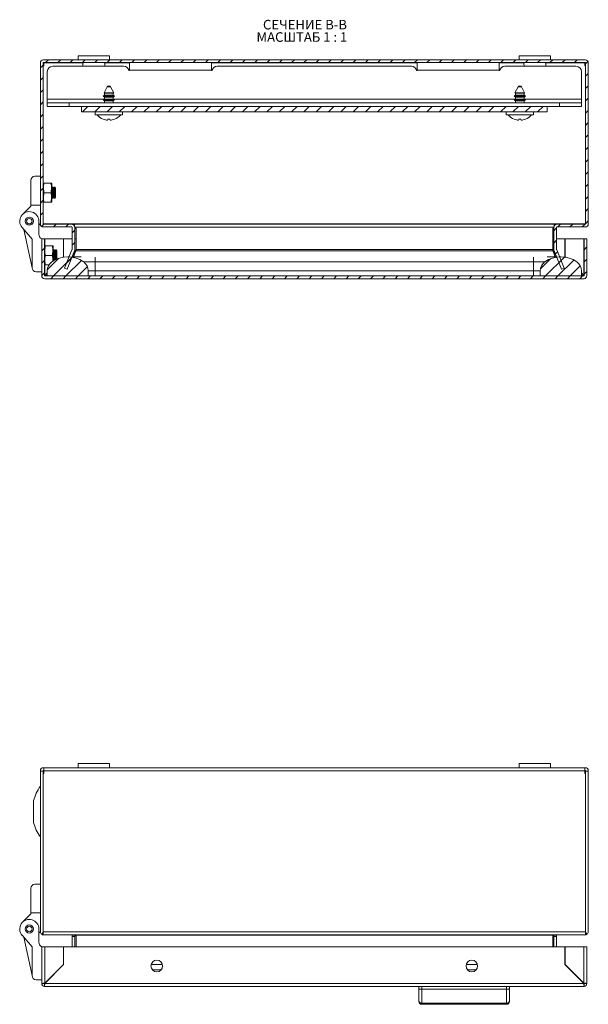
# Model space of a CAD drawing. Units: millimetres. Extents: x 11 to 3645, y -358 to 1549.
# Drawn here: x 897 to 1105, y 629 to 989 of the extents above; entities that cross this region are included whole.
import ezdxf

# ---------------------------------------------------------------- set-up
doc = ezdxf.new("R2010")
doc.units = ezdxf.units.MM
doc.styles.add('SLDTEXTSTYLE1', font='TXT', dxfattribs={"width": 0.75, "bigfont": 'bigfont'})
doc.styles.add('SLDTEXTSTYLE2', font='TXT', dxfattribs={"width": 0.692308, "bigfont": 'bigfont'})
pattern_1 = [(45, (246.9056, 699.955), (-2.245064, 2.245064), [])]

# ---------------------------------------------------------------- blocks, each defined once
blk = doc.blocks.new('SW_NOTE_1')
at = {"color": 0, "linetype": 'Continuous', "lineweight": 0, "char_height": 3.5, "attachment_point": 1}
for s, insert, style in [('СЕЧЕНИЕ B-B ', (0, 4.51), 'SLDTEXTSTYLE1'), ('МАСШТАБ 1 : 1', (-2.37, -0.01), 'SLDTEXTSTYLE2')]:
    blk.add_mtext(s, dxfattribs=dict(at, insert=insert, style=style))

msp = doc.modelspace()

# ---------------------------------------------------------------- hatches: boundary and pattern name
at = {"linetype": 'Continuous', "lineweight": 0}
h = msp.add_hatch(dxfattribs=at)
h.set_pattern_fill('ANSI31', style=0)
h.set_pattern_definition(pattern_1)
edge = h.paths.add_edge_path(flags=0)
edge.add_arc((905.72, 973.33), 0.1, 90, 180, ccw=False)
edge.add_line((905.72, 973.43), (1103.52, 973.43))
edge.add_arc((1103.52, 973.33), 0.1, 0, 90, ccw=False)
edge.add_line((1103.62, 973.33), (1103.62, 914.49))
edge.add_arc((1103.52, 914.49), 0.1, 270, 360, ccw=False)
edge.add_line((1103.52, 914.39), (1093.17, 914.39))
edge.add_arc((1093.17, 913.29), 1.1, 90, 180)
edge.add_line((1092.07, 913.29), (1092.07, 905.06))
edge.add_arc((1093.17, 905.06), 1.1, 180, 202)
edge.add_line((1092.15, 904.65), (1094.84, 897.99))
edge.add_line((1094.84, 897.99), (1095.77, 898.37))
edge.add_line((1095.77, 898.37), (1093.08, 905.03))
edge.add_arc((1093.17, 905.06), 0.1, 180, 202, ccw=False)
edge.add_line((1093.07, 905.06), (1093.07, 913.29))
edge.add_arc((1093.17, 913.29), 0.1, 90, 180, ccw=False)
edge.add_line((1093.17, 913.39), (1103.52, 913.39))
edge.add_arc((1103.52, 914.49), 1.1, 270, 360)
edge.add_line((1104.62, 914.49), (1104.62, 973.33))
edge.add_arc((1103.52, 973.33), 1.1, 360, 450)
edge.add_line((1103.52, 974.43), (905.72, 974.43))
edge.add_arc((905.72, 973.33), 1.1, 90, 180)
edge.add_line((904.62, 973.33), (904.62, 914.49))
edge.add_arc((905.72, 914.49), 1.1, 180, 270)
edge.add_line((905.72, 913.39), (916.06, 913.39))
edge.add_arc((916.06, 913.29), 0.1, 0, 90, ccw=False)
edge.add_line((916.16, 913.29), (916.16, 905.06))
edge.add_arc((916.06, 905.06), 0.1, 338, 360, ccw=False)
edge.add_line((916.15, 905.03), (913.46, 898.37))
edge.add_line((913.46, 898.37), (914.39, 897.99))
edge.add_line((914.39, 897.99), (917.08, 904.65))
edge.add_arc((916.06, 905.06), 1.1, 338, 360)
edge.add_line((917.16, 905.06), (917.16, 913.29))
edge.add_arc((916.06, 913.29), 1.1, 0, 90)
edge.add_line((916.06, 914.39), (905.72, 914.39))
edge.add_arc((905.72, 914.49), 0.1, 180, 270, ccw=False)
edge.add_line((905.62, 914.49), (905.62, 973.33))
h = msp.add_hatch(dxfattribs=at)
h.set_pattern_fill('ANSI31', style=0)
h.set_pattern_definition(pattern_1)
h.paths.add_polyline_path([(919.62, 955.43), (1089.62, 955.43), (1089.62, 957.43), (919.62, 957.43)], flags=0)
h = msp.add_hatch(dxfattribs=at)
h.set_pattern_fill('ANSI31', style=0)
h.set_pattern_definition(pattern_1)
edge = h.paths.add_edge_path(flags=0)
edge.add_line((1103, 895.49), (906.2, 895.49))
edge.add_arc((906.2, 895.59), 0.1, 180, 270, ccw=False)
edge.add_line((906.1, 895.59), (906.1, 908.99))
edge.add_line((906.1, 908.99), (905.1, 908.99))
edge.add_line((905.1, 908.99), (905.1, 895.59))
edge.add_arc((906.2, 895.59), 1.1, 180, 270)
edge.add_line((906.2, 894.49), (1103, 894.49))
edge.add_arc((1103, 895.59), 1.1, 270, 360)
edge.add_line((1104.1, 895.59), (1104.1, 908.99))
edge.add_line((1104.1, 908.99), (1103.1, 908.99))
edge.add_line((1103.1, 908.99), (1103.1, 895.59))
edge.add_arc((1103, 895.59), 0.1, 270, 360, ccw=False)
h = msp.add_hatch(dxfattribs=at)
h.set_pattern_fill('ANSI31', style=0)
h.set_pattern_definition(pattern_1)
edge = h.paths.add_edge_path(flags=0)
edge.add_arc((914.6, 892.49), 10, 54.3147, 125.6853)
edge.add_arc((911.1, 897.36), 4, 125.6853, 180)
edge.add_line((907.1, 897.36), (907.1, 895.49))
edge.add_line((907.1, 895.49), (922.1, 895.49))
edge.add_line((922.1, 895.49), (922.1, 897.36))
edge.add_arc((918.1, 897.36), 4, 0, 54.3147)
h = msp.add_hatch(dxfattribs=at)
h.set_pattern_fill('ANSI31', style=0)
h.set_pattern_definition(pattern_1)
edge = h.paths.add_edge_path(flags=0)
edge.add_arc((1094.6, 892.49), 10, 54.3147, 125.6853)
edge.add_arc((1091.1, 897.36), 4, 125.6853, 180)
edge.add_line((1087.1, 897.36), (1087.1, 895.49))
edge.add_line((1087.1, 895.49), (1102.1, 895.49))
edge.add_line((1102.1, 895.49), (1102.1, 897.36))
edge.add_arc((1098.1, 897.36), 4, 0, 54.3147)

# ---------------------------------------------------------------- linework, layer by layer
at = {"color": 7, "linetype": 'Continuous', "lineweight": 15}
for p, q in [((918.37, 975.93), (918.37, 974.43)), ((929.87, 975.93), (918.37, 975.93)), ((929.87, 974.43), (929.87, 975.93)), ((1079.37, 975.93), (1079.37, 974.43)), ((1090.87, 975.93), (1079.37, 975.93)), ((1090.87, 974.43), (1090.87, 975.93)), ((904.62, 914.49), (904.62, 973.33)), ((905.62, 914.49), (905.62, 973.33)), ((905.62, 972.29), (905.87, 972.29)), ((905.72, 974.43), (1103.52, 974.43)), ((905.72, 973.43), (1103.52, 973.43)), ((905.87, 973.33), (905.87, 973.43)), ((905.87, 972.29), (905.87, 973.33)), ((909.12, 972.08), (935.05, 972.08)), ((937.12, 970.73), (937.12, 973.43)), ((967.12, 970.73), (967.12, 973.43)), ((969.18, 972.08), (1040.05, 972.08)), ((1042.12, 970.73), (1042.12, 973.43)), ((1072.12, 970.73), (1072.12, 973.43)), ((1074.18, 972.08), (1100.12, 972.08)), ((1103.37, 973.43), (1103.37, 973.33)), ((1103.37, 973.33), (1103.37, 972.29)), ((1103.37, 972.29), (1103.62, 972.29)), ((1103.62, 973.33), (1103.62, 914.49)), ((1104.62, 973.33), (1104.62, 914.49)), ((907.12, 960.13), (907.12, 970.08)), ((936.98, 970.6), (937.12, 970.6)), ((937.12, 970.6), (937.12, 970.73)), ((937.12, 970.73), (967.12, 970.73)), ((967.12, 970.73), (967.12, 970.6)), ((967.12, 970.6), (967.25, 970.6)), ((1041.98, 970.6), (1042.12, 970.6)), ((1042.12, 970.6), (1042.12, 970.73)), ((1042.12, 970.73), (1072.12, 970.73)), ((1072.12, 970.73), (1072.12, 970.6)), ((1072.12, 970.6), (1072.25, 970.6)), ((1102.12, 970.08), (1102.12, 960.13)), ((929, 964.56), (927.85, 962.38)), ((931.38, 962.38), (930.24, 964.56)), ((1079, 964.56), (1077.86, 962.38)), ((1081.38, 962.38), (1080.24, 964.56)), ((928.07, 961.49), (927.52, 961.17)), ((927.52, 961.17), (928.07, 960.85)), ((931.72, 961.17), (927.52, 961.17)), ((927.85, 962.38), (928.07, 962.25)), ((931.38, 962.38), (927.85, 962.38)), ((928.07, 962.25), (928.07, 961.49)), ((931.17, 962.25), (928.07, 962.25)), ((931.17, 961.49), (928.07, 961.49)), ((928.07, 960.85), (928.07, 960.09)), ((931.17, 960.85), (928.07, 960.85)), ((931.17, 962.25), (931.38, 962.38)), ((931.17, 961.49), (931.17, 962.25)), ((931.72, 961.17), (931.17, 961.49)), ((931.17, 960.85), (931.72, 961.17)), ((931.17, 960.09), (931.17, 960.85)), ((1078.07, 961.49), (1077.52, 961.17)), ((1077.52, 961.17), (1078.07, 960.85)), ((1081.72, 961.17), (1077.52, 961.17)), ((1077.86, 962.38), (1078.07, 962.25)), ((1081.38, 962.38), (1077.86, 962.38)), ((1078.07, 962.25), (1078.07, 961.49)), ((1081.17, 962.25), (1078.07, 962.25)), ((1081.17, 961.49), (1078.07, 961.49)), ((1078.07, 960.85), (1078.07, 960.09)), ((1081.17, 960.85), (1078.07, 960.85)), ((1081.17, 962.25), (1081.38, 962.38)), ((1081.17, 961.49), (1081.17, 962.25)), ((1081.72, 961.17), (1081.17, 961.49)), ((1081.17, 960.85), (1081.72, 961.17)), ((1081.17, 960.09), (1081.17, 960.85)), ((907.12, 960.13), (907.12, 958.78)), ((907.12, 957.43), (907.12, 958.78)), ((915.12, 958.78), (907.12, 958.78)), ((915.12, 957.43), (907.12, 957.43)), ((915.12, 957.43), (915.12, 958.78)), ((1094.12, 958.78), (915.12, 958.78)), ((919.62, 957.43), (915.12, 957.43)), ((1089.62, 957.43), (919.62, 957.43)), ((919.62, 957.43), (919.62, 955.43)), ((928.07, 960.09), (927.52, 959.77)), ((927.52, 959.77), (928.07, 959.45)), ((931.72, 959.77), (927.52, 959.77)), ((931.17, 960.09), (928.07, 960.09)), ((928.07, 959.45), (928.07, 958.78)), ((931.17, 959.45), (928.07, 959.45)), ((931.72, 959.77), (931.17, 960.09)), ((931.17, 959.45), (931.72, 959.77)), ((931.17, 958.78), (931.17, 959.45)), ((1078.07, 960.09), (1077.52, 959.77)), ((1077.52, 959.77), (1078.07, 959.45)), ((1081.72, 959.77), (1077.52, 959.77)), ((1081.17, 960.09), (1078.07, 960.09)), ((1078.07, 959.45), (1078.07, 958.78)), ((1081.17, 959.45), (1078.07, 959.45)), ((1081.72, 959.77), (1081.17, 960.09)), ((1081.17, 959.45), (1081.72, 959.77)), ((1081.17, 958.78), (1081.17, 959.45)), ((1089.62, 955.43), (1089.62, 957.43)), ((1094.12, 957.43), (1089.62, 957.43)), ((1094.12, 957.43), (1094.12, 958.78)), ((1102.12, 958.78), (1094.12, 958.78)), ((1102.12, 957.43), (1094.12, 957.43)), ((1102.12, 960.13), (1102.12, 958.78)), ((1102.12, 957.43), (1102.12, 958.78)), ((1089.62, 955.43), (919.62, 955.43)), ((924.62, 955.43), (924.62, 954.33)), ((924.62, 954.33), (934.62, 954.33)), ((934.62, 954.33), (934.62, 955.43)), ((1074.62, 955.43), (1074.62, 954.33)), ((1074.62, 954.33), (1084.62, 954.33)), ((1084.62, 954.33), (1084.62, 955.43)), ((928.79, 952.46), (927.59, 952.76)), ((929.21, 952.76), (929.17, 952.46)), ((930.07, 952.46), (930.02, 952.76)), ((931.65, 952.76), (930.45, 952.46)), ((1078.79, 952.46), (1077.59, 952.76)), ((1079.21, 952.76), (1079.17, 952.46)), ((1080.07, 952.46), (1080.02, 952.76)), ((1081.65, 952.76), (1080.45, 952.46)), ((904.62, 931.89), (902.62, 931.89)), ((901.12, 930.39), (901.12, 921.39)), ((905.72, 929.4), (905.62, 929.21)), ((908.4, 929.39), (906.03, 929.39)), ((908.82, 929.21), (908.71, 929.4)), ((908.82, 929.21), (908.82, 922.56)), ((906.03, 925.89), (908.4, 925.89)), ((909.08, 927.89), (908.82, 927.52)), ((909.19, 927.89), (909.08, 927.89)), ((909.08, 925.89), (909.08, 927.89)), ((909.08, 923.89), (909.08, 925.89)), ((909.46, 927.5), (909.19, 927.89)), ((909.19, 923.89), (909.19, 927.89)), ((909.73, 927.89), (909.46, 927.5)), ((909.46, 924.28), (909.46, 927.5)), ((909.84, 927.89), (909.73, 927.89)), ((909.73, 925.89), (909.73, 927.89)), ((909.73, 923.89), (909.73, 925.89)), ((910.12, 927.5), (909.84, 927.89)), ((909.84, 923.89), (909.84, 927.89)), ((910.12, 924.28), (910.12, 927.5)), ((898.09, 917.96), (901.12, 920.99)), ((901.12, 921.39), (904.62, 921.39)), ((901.12, 920.99), (901.12, 921.39)), ((905.62, 922.56), (905.72, 922.38)), ((906.03, 922.39), (905.74, 922.39)), ((908.4, 922.39), (906.03, 922.39)), ((908.4, 922.39), (908.69, 922.39)), ((908.71, 922.38), (908.82, 922.56)), ((908.82, 924.26), (909.08, 923.89)), ((909.08, 923.89), (909.19, 923.89)), ((909.19, 923.89), (909.46, 924.28)), ((909.46, 924.28), (909.73, 923.89)), ((909.73, 923.89), (909.84, 923.89)), ((909.84, 923.89), (910.12, 924.28)), ((904.07, 915.49), (904.07, 910.74)), ((904.07, 914.04), (904.62, 914.59)), ((1103.62, 914.49), (905.62, 914.49)), ((916.06, 914.39), (905.72, 914.39)), ((916.96, 914.39), (916.06, 914.39)), ((1092.28, 914.39), (916.96, 914.39)), ((916.96, 913.92), (916.96, 914.39)), ((1092.28, 914.39), (1092.28, 913.92)), ((1093.17, 914.39), (1092.28, 914.39)), ((1103.52, 914.39), (1093.17, 914.39)), ((901.6, 908.97), (897.93, 913.19)), ((901.6, 898.49), (898.54, 912.49)), ((905.72, 913.39), (905.68, 913.39)), ((905.68, 913.39), (905.68, 913.39)), ((916.06, 913.39), (905.72, 913.39)), ((916.16, 905.06), (916.16, 913.29)), ((917.16, 905.06), (917.16, 913.29)), ((917.62, 912.84), (917.16, 913.26)), ((917.62, 905.11), (917.62, 912.84)), ((1092.07, 913.26), (1091.62, 912.84)), ((1091.62, 912.84), (1091.62, 905.11)), ((1092.07, 913.29), (1092.07, 905.06)), ((1093.07, 913.29), (1093.07, 905.06)), ((1103.52, 913.39), (1093.17, 913.39)), ((1103.56, 913.39), (1103.52, 913.39)), ((1103.56, 913.39), (1103.56, 913.39)), ((901.6, 898.49), (901.6, 908.97)), ((905.1, 908.99), (905.1, 895.59)), ((906.1, 908.99), (905.1, 908.99)), ((906.1, 908.99), (906.1, 895.59)), ((906.2, 908.99), (906.1, 908.99)), ((913, 908.99), (906.2, 908.99)), ((913, 902.49), (913, 908.99)), ((913.1, 908.99), (916.16, 908.99)), ((913.1, 902.49), (913.1, 908.99)), ((917.16, 908.99), (917.62, 908.99)), ((1091.62, 908.99), (1092.07, 908.99)), ((1093.07, 908.99), (1096.1, 908.99)), ((1096.1, 908.99), (1096.1, 902.49)), ((1096.2, 908.99), (1096.2, 902.49)), ((1103, 908.99), (1096.2, 908.99)), ((1103, 895.69), (1103, 908.99)), ((1103, 908.99), (1103.1, 908.99)), ((1103.1, 895.59), (1103.1, 908.99)), ((1104.1, 908.99), (1103.1, 908.99)), ((1104.1, 895.59), (1104.1, 908.99)), ((906.2, 906.5), (906.1, 906.31)), ((906.51, 906.49), (908.88, 906.49)), ((908.88, 902.99), (906.51, 902.99)), ((909.3, 906.31), (909.19, 906.5)), ((909.3, 906.31), (909.3, 900.97)), ((909.56, 904.99), (909.3, 904.62)), ((909.67, 904.99), (909.56, 904.99)), ((909.56, 901.12), (909.56, 904.99)), ((909.94, 904.6), (909.67, 904.99)), ((909.67, 901.19), (909.67, 904.99)), ((910.21, 904.99), (909.94, 904.6)), ((909.94, 902.99), (909.94, 904.6)), ((909.94, 901.38), (909.94, 902.99)), ((910.32, 904.99), (910.21, 904.99)), ((910.21, 901.48), (910.21, 904.99)), ((910.6, 904.6), (910.32, 904.99)), ((910.32, 901.53), (910.32, 904.99)), ((910.6, 902.99), (910.6, 904.6)), ((910.6, 901.65), (910.6, 902.99)), ((913.46, 898.37), (916.15, 905.03)), ((914.39, 897.99), (917.08, 904.65)), ((916.6, 902.49), (917.61, 905.07)), ((916.75, 902.49), (917.61, 904.69)), ((917.61, 904.69), (917.61, 905.07)), ((917.61, 904.69), (1091.62, 904.69)), ((1091.62, 905.11), (917.62, 905.11)), ((917.62, 905.11), (917.62, 904.9)), ((1091.62, 904.9), (1091.62, 905.11)), ((1091.62, 905.07), (1091.62, 904.69)), ((1091.62, 905.07), (1092.63, 902.49)), ((1091.62, 904.69), (1092.48, 902.49)), ((1092.15, 904.65), (1094.84, 897.99)), ((1093.08, 905.03), (1095.77, 898.37)), ((906.1, 899.66), (906.2, 899.48)), ((906.51, 899.49), (906.22, 899.49)), ((906.51, 899.49), (907.71, 899.49)), ((909.3, 901.36), (909.49, 901.08)), ((909.89, 901.31), (909.94, 901.38)), ((909.94, 901.38), (909.96, 901.35)), ((912.84, 902.33), (913, 902.49)), ((912.96, 902.35), (913.1, 902.49)), ((915.13, 902.49), (914.6, 902.49)), ((919.56, 902.49), (916.21, 902.49)), ((916.67, 902.27), (916.69, 902.33)), ((924.6, 900.61), (920.43, 900.61)), ((924.6, 897.36), (924.6, 900.61)), ((1084.6, 900.61), (924.6, 900.61)), ((1088.76, 900.61), (1084.6, 900.61)), ((1084.6, 897.36), (1084.6, 900.61)), ((1093.03, 902.49), (1089.64, 902.49)), ((1092.55, 902.33), (1092.56, 902.28)), ((1094.6, 902.49), (1094.11, 902.49)), ((1096.1, 902.49), (1096.23, 902.35)), ((1096.2, 902.49), (1096.35, 902.33)), ((905.1, 896.99), (903.1, 896.99)), ((906.2, 895.69), (907.1, 896.59)), ((906.2, 895.59), (907.1, 896.49)), ((907.1, 895.49), (907.1, 897.36)), ((914.39, 897.99), (913.46, 898.37)), ((922.1, 897.36), (922.1, 895.49)), ((922.1, 897.36), (924.6, 897.36)), ((924.6, 897.36), (924.6, 895.49)), ((924.6, 897.36), (1084.6, 897.36)), ((1084.6, 897.36), (1084.6, 895.49)), ((1084.6, 897.36), (1087.1, 897.36)), ((1087.1, 897.36), (1087.1, 895.49)), ((1095.77, 898.37), (1094.84, 897.99)), ((1102.1, 895.49), (1102.1, 897.36)), ((1102.1, 896.59), (1103, 895.69)), ((1102.1, 896.49), (1103, 895.59)), ((906.1, 894.49), (906.1, 894.49)), ((906.2, 895.49), (1103, 895.49)), ((906.2, 894.49), (1103, 894.49)), ((922.1, 895.49), (907.1, 895.49)), ((1102.1, 895.49), (1087.1, 895.49)), ((1103.1, 894.49), (1103, 894.49)), ((1103.1, 894.49), (1103.1, 894.49)), ((918.37, 717.31), (918.37, 715.81)), ((918.37, 717.31), (918.37, 715.81)), ((929.87, 717.31), (918.37, 717.31)), ((929.87, 715.81), (929.87, 717.31)), ((1079.37, 717.31), (1079.37, 715.81)), ((1079.37, 717.31), (1079.37, 715.81)), ((1090.87, 717.31), (1079.37, 717.31)), ((1090.87, 715.81), (1090.87, 717.31)), ((904.62, 714.51), (904.62, 714.71)), ((904.62, 655.86), (904.62, 714.51)), ((904.62, 714.51), (905.62, 714.51)), ((905.62, 714.51), (905.62, 714.71)), ((905.62, 655.86), (905.62, 714.51)), ((905.62, 713.66), (905.62, 655.86)), ((905.87, 713.66), (905.62, 713.66)), ((905.72, 715.81), (905.87, 715.81)), ((905.72, 714.81), (905.87, 714.81)), ((905.87, 715.81), (1103.37, 715.81)), ((905.87, 715.81), (905.87, 714.71)), ((905.87, 714.71), (905.87, 713.66)), ((905.87, 714.71), (1103.37, 714.71)), ((1103.37, 714.71), (1103.37, 715.81)), ((1103.37, 715.81), (1103.52, 715.81)), ((1103.37, 714.81), (1103.52, 714.81)), ((1103.37, 713.66), (1103.37, 714.71)), ((1103.62, 713.66), (1103.37, 713.66)), ((1103.62, 714.71), (1103.62, 714.51)), ((1103.62, 714.51), (1103.62, 655.86)), ((1104.62, 714.51), (1103.62, 714.51)), ((1103.62, 655.86), (1103.62, 713.66)), ((1104.62, 714.71), (1104.62, 714.51)), ((1104.62, 714.51), (1104.62, 655.86)), ((902.12, 703.7), (902.12, 699.76)), ((902.12, 699.76), (902.12, 695.83)), ((904.62, 673.26), (902.62, 673.26)), ((901.12, 671.76), (901.12, 662.76)), ((898.09, 659.34), (901.12, 662.36)), ((901.12, 662.76), (904.62, 662.76)), ((901.12, 662.36), (901.12, 662.76)), ((904.07, 656.86), (904.07, 652.11)), ((904.07, 655.41), (904.62, 655.96)), ((905.12, 654.94), (905.66, 655.78)), ((905.62, 655.86), (1103.62, 655.86)), ((905.62, 655.71), (905.62, 654.94)), ((905.68, 654.76), (1103.56, 654.76)), ((917.14, 654.76), (917.16, 654.66)), ((1092.07, 654.66), (1092.09, 654.76)), ((1104.11, 654.94), (1103.57, 655.78)), ((1103.62, 654.94), (1103.62, 655.71)), ((901.6, 650.34), (897.93, 654.57)), ((901.6, 639.86), (898.54, 653.86)), ((917.16, 654.66), (916.16, 654.66)), ((916.16, 654.17), (916.16, 654.66)), ((916.16, 654.17), (917.16, 654.17)), ((916.16, 650.36), (916.16, 654.17)), ((917.16, 654.17), (917.16, 654.66)), ((917.16, 654.63), (917.62, 654.21)), ((917.16, 650.36), (917.16, 654.17)), ((917.62, 654.21), (917.62, 650.36)), ((1091.62, 654.21), (1092.07, 654.63)), ((1091.62, 650.36), (1091.62, 654.21)), ((1093.07, 654.66), (1092.07, 654.66)), ((1092.07, 654.66), (1092.07, 654.17)), ((1093.07, 654.17), (1092.07, 654.17)), ((1092.07, 654.17), (1092.07, 650.36)), ((1093.07, 654.66), (1093.07, 654.17)), ((1093.07, 654.17), (1093.07, 650.36)), ((901.6, 639.86), (901.6, 650.34)), ((905.1, 650.36), (905.1, 636.96)), ((906.2, 650.36), (905.1, 650.36)), ((906.2, 637.06), (906.2, 650.36)), ((906.2, 650.36), (913, 650.36)), ((913, 650.36), (913, 643.86)), ((913.1, 650.36), (1096.1, 650.36)), ((913.1, 643.86), (913.1, 650.36)), ((1096.1, 650.36), (1096.1, 643.86)), ((1096.2, 643.86), (1096.2, 650.36)), ((1096.2, 650.36), (1103, 650.36)), ((1103, 650.36), (1103, 637.06)), ((1104.1, 650.36), (1103, 650.36)), ((1104.1, 636.96), (1104.1, 650.36)), ((913, 643.86), (906.2, 637.06)), ((906.2, 636.96), (913.1, 643.86)), ((949.16, 643.86), (945.03, 643.86)), ((1064.16, 643.86), (1060.03, 643.86)), ((1096.1, 643.86), (1103, 636.96)), ((1103, 637.06), (1096.2, 643.86)), ((905.1, 638.36), (903.1, 638.36)), ((905.1, 636.96), (906.1, 636.96)), ((906.1, 635.87), (906.1, 636.86)), ((1103, 636.96), (906.2, 636.96)), ((907.1, 637.86), (907.1, 637.96)), ((1102.1, 637.86), (1102.1, 637.96)), ((1104.1, 636.96), (1103.1, 636.96)), ((1103.1, 636.86), (1103.1, 635.87)), ((906.1, 635.86), (906.1, 635.87)), ((906.1, 635.86), (906.2, 635.86)), ((906.2, 635.86), (1103, 635.86)), ((1042.8, 635.86), (1042.8, 635.06)), ((1043.8, 635.86), (1043.8, 634.86)), ((1043.8, 634.86), (1043.8, 629.76)), ((1043.8, 634.86), (1074.8, 634.86)), ((1074.8, 635.86), (1074.8, 634.86)), ((1074.8, 629.76), (1074.8, 634.86)), ((1075.8, 635.06), (1075.8, 635.86)), ((1103, 635.86), (1103.1, 635.86)), ((1103.1, 635.87), (1103.1, 635.86)), ((1042.8, 630.68), (1042.8, 630.36)), ((1043.8, 629.76), (1074.8, 629.76)), ((1043.8, 629.76), (1043.8, 629.36)), ((1074.8, 629.36), (1074.8, 629.76)), ((1075.8, 630.36), (1075.8, 630.68)), ((1043.8, 629.36), (1074.8, 629.36))]:
    msp.add_line(p, q, dxfattribs=at)
at = {"color": 8, "linetype": 'Continuous', "lineweight": 15}
for p, q in [((920.19, 973.33), (905.87, 973.33)), ((937.12, 973.33), (928.04, 973.33)), ((1042.12, 973.33), (967.12, 973.33)), ((1081.19, 973.33), (1072.12, 973.33)), ((1103.37, 973.33), (1089.04, 973.33)), ((930.24, 964.56), (929, 964.56)), ((1080.24, 964.56), (1079, 964.56)), ((907.12, 960.13), (928.07, 960.13)), ((931.17, 960.13), (1078.07, 960.13)), ((1081.17, 960.13), (1102.12, 960.13)), ((917.16, 913.29), (1092.07, 913.29)), ((906.2, 908.99), (906.2, 906.49)), ((906.2, 899.49), (906.2, 895.69)), ((924.6, 900.61), (924.6, 902.4)), ((1084.6, 900.61), (1084.6, 902.4)), ((906.2, 895.59), (907.1, 895.59)), ((1102.1, 895.59), (1103, 895.59)), ((1092.07, 654.66), (917.16, 654.66)), ((911.22, 641.99), (911.12, 641.99)), ((948.72, 641.99), (945.48, 641.99)), ((1063.72, 641.99), (1060.48, 641.99)), ((1098.08, 641.99), (1097.98, 641.99)), ((907.97, 638.74), (907.87, 638.74)), ((1101.32, 638.74), (1101.22, 638.74))]:
    msp.add_line(p, q, dxfattribs=at)
at = {"color": 7, "linetype": 'Continuous', "lineweight": 15}
for centre, radius in [((900.57, 915.49), 1.5), ((900.57, 915.49), 1), ((900.57, 656.86), 1.5), ((900.57, 656.86), 1), ((947.1, 643.36), 2.12), ((1062.1, 643.36), 2.12)]:
    msp.add_circle(centre, radius, dxfattribs=at)
for centre, radius, start, end in [((905.72, 973.33), 1.1, 90, 180), ((905.72, 973.33), 0.1, 90, 180), ((909.12, 970.08), 2, 90, 180), ((935.05, 970.08), 2, 14.9218, 90), ((969.18, 970.08), 2, 90, 165.0782), ((1040.05, 970.08), 2, 14.9218, 90), ((1074.18, 970.08), 2, 90, 165.0782), ((1100.12, 970.08), 2, 0, 90), ((1103.52, 973.33), 1.1, 0, 90), ((1103.52, 973.33), 0.1, 360, 90), ((929.62, 964.23), 0.7, 27.6501, 152.3499), ((1079.62, 964.23), 0.7, 27.6501, 152.3499), ((929.62, 958.18), 5.8, 222.0291, 249.4268), ((929.62, 958.18), 5.8, 290.5605, 318.0468), ((1079.62, 958.18), 5.8, 222.0291, 249.4268), ((1079.62, 958.18), 5.8, 290.5605, 318.0468), ((902.62, 930.39), 1.5, 90, 180), ((900.57, 915.49), 3.5, 0, 221), ((905.72, 914.49), 1.1, 180, 270), ((905.72, 914.49), 0.1, 180, 270), ((916.06, 913.29), 1.1, 0, 90), ((1093.17, 913.29), 1.1, 90, 180), ((1103.52, 914.49), 1.1, 270, 0), ((1103.52, 914.49), 0.1, 270, 0), ((906.07, 910.74), 2, 180, 240.9875), ((916.06, 913.29), 0.1, 0, 90), ((1093.17, 913.29), 0.1, 90, 180), ((916.06, 905.06), 0.1, 338, 360), ((916.06, 905.06), 1.1, 338, 360), ((1093.17, 905.06), 1.1, 180, 202), ((1093.17, 905.06), 0.1, 180, 202), ((911.1, 897.36), 4, 125.6853, 180), ((914.6, 892.49), 10, 54.3147, 125.6853), ((918.1, 897.36), 4, 0, 54.3147), ((1091.1, 897.36), 4, 125.6853, 180), ((1094.6, 892.49), 10, 54.3147, 125.6853), ((1098.1, 897.36), 4, 0, 54.3147), ((903.1, 898.49), 1.5, 180, 270), ((906.2, 895.59), 1.1, 180, 270), ((906.2, 895.59), 0.1, 180, 270), ((1103, 895.59), 0.1, 270, 0), ((1103, 895.59), 1.1, 270, 0), ((905.72, 714.71), 1.1, 90, 180), ((905.72, 714.71), 0.1, 90, 180), ((1103.52, 714.71), 1.1, 0, 90), ((1103.52, 714.71), 0.1, 0, 90), ((917.38, 699.76), 15.76, 144.0609, 165.5414), ((917.38, 699.76), 15.76, 194.4586, 215.9482), ((902.62, 671.76), 1.5, 90, 180), ((900.57, 656.86), 3.5, 0, 221), ((905.72, 655.86), 1.1, 180, 237.2958), ((905.72, 655.86), 0.1, 180, 237.2958), ((1103.52, 655.86), 0.1, 302.7042, 360), ((1103.52, 655.86), 1.1, 302.7042, 0), ((906.07, 652.11), 2, 180, 240.9875), ((903.1, 639.86), 1.5, 180, 270), ((906.2, 636.96), 1.1, 180, 264.7841), ((906.2, 636.96), 0.1, 180, 233.1236), ((1103, 636.96), 0.1, 306.8818, 0), ((1103, 636.96), 1.1, 275.2159, 0), ((1043.76, 630.72), 0.963, 182.4442, 272.2513), ((1043.8, 630.36), 1, 180, 270), ((1074.84, 630.72), 0.963, 267.7489, 357.5557), ((1074.8, 630.36), 1, 270, 0)]:
    msp.add_arc(centre, radius, start, end, dxfattribs=at)
for points, knots in [([(920.19, 973.33), (920.19, 973.32), (920.15, 973.14), (920.12, 972.71), (920.16, 972.31), (920.18, 972.08)], [0, 0, 0, 0, 0.022841, 0.444222, 1, 1, 1, 1]), ([(928.06, 972.08), (928.08, 972.31), (928.11, 972.71), (928.08, 973.14), (928.04, 973.32), (928.04, 973.33)], [0, 0, 0, 0, 0.555776, 0.977156, 1, 1, 1, 1]), ([(1081.19, 973.33), (1081.19, 973.32), (1081.15, 973.14), (1081.12, 972.71), (1081.16, 972.31), (1081.18, 972.08)], [0, 0, 0, 0, 0.022842, 0.444223, 1, 1, 1, 1]), ([(1089.06, 972.08), (1089.08, 972.31), (1089.11, 972.71), (1089.08, 973.14), (1089.04, 973.32), (1089.04, 973.33)], [0, 0, 0, 0, 0.555776, 0.977157, 1, 1, 1, 1]), ([(929.17, 952.46), (929.16, 952.45), (929.15, 952.44), (929.09, 952.43), (928.99, 952.44), (928.88, 952.45), (928.81, 952.45), (928.79, 952.46)], [0, 0, 0, 0, 0.217356, 0.434735, 0.652103, 0.869465, 1, 1, 1, 1]), ([(930.02, 952.76), (929.89, 952.76), (929.62, 952.75), (929.35, 952.76), (929.21, 952.76)], [0, 0, 0, 0, 0.5000046, 1, 1, 1, 1]), ([(930.45, 952.46), (930.4, 952.45), (930.32, 952.44), (930.2, 952.43), (930.12, 952.44), (930.07, 952.45), (930.07, 952.45), (930.07, 952.46)], [0, 0, 0, 0, 0.217368, 0.434745, 0.652106, 0.869463, 1, 1, 1, 1]), ([(1079.17, 952.46), (1079.16, 952.45), (1079.15, 952.44), (1079.09, 952.43), (1078.99, 952.44), (1078.88, 952.45), (1078.81, 952.45), (1078.79, 952.46)], [0, 0, 0, 0, 0.2173584, 0.4347396, 0.6521102, 0.8694634, 1, 1, 1, 1]), ([(1080.02, 952.76), (1079.89, 952.76), (1079.62, 952.75), (1079.35, 952.76), (1079.21, 952.76)], [0, 0, 0, 0, 0.4999954, 1, 1, 1, 1]), ([(1080.45, 952.46), (1080.4, 952.45), (1080.32, 952.44), (1080.2, 952.43), (1080.12, 952.44), (1080.07, 952.45), (1080.07, 952.45), (1080.07, 952.46)], [0, 0, 0, 0, 0.217379, 0.434753, 0.652112, 0.869463, 1, 1, 1, 1]), ([(905.74, 929.39), (905.73, 929.39), (905.63, 929.39), (905.84, 929.39), (906.03, 929.39)], [0, 0, 0, 0, 0.069839, 1, 1, 1, 1]), ([(906.03, 929.39), (905.87, 928.76), (905.56, 927.59), (905.88, 926.43), (906.03, 925.89)], [0, 0, 0, 0, 0.534746, 1, 1, 1, 1]), ([(908.4, 929.39), (908.57, 928.76), (908.87, 927.59), (908.55, 926.43), (908.4, 925.89)], [0, 0, 0, 0, 0.534747, 1, 1, 1, 1]), ([(908.69, 929.39), (908.7, 929.39), (908.81, 929.39), (908.6, 929.39), (908.4, 929.39)], [0, 0, 0, 0, 0.069839, 1, 1, 1, 1]), ([(906.03, 922.39), (905.87, 923.01), (905.56, 924.18), (905.88, 925.35), (906.03, 925.89)], [0, 0, 0, 0, 0.534747, 1, 1, 1, 1]), ([(908.4, 925.89), (908.57, 925.26), (908.87, 924.09), (908.55, 922.93), (908.4, 922.39)], [0, 0, 0, 0, 0.534747, 1, 1, 1, 1]), ([(916.96, 914.39), (916.97, 914.37), (917, 914.34), (917.04, 914.08), (917.07, 913.83), (917.09, 913.68), (917.09, 913.66)], [0, 0, 0, 0, 0.3206487, 0.6412838, 0.9619287, 1, 1, 1, 1]), ([(1092.14, 913.6), (1092.14, 913.64), (1092.16, 913.82), (1092.19, 914.08), (1092.23, 914.34), (1092.26, 914.37), (1092.28, 914.39)], [0, 0, 0, 0, 0.080331, 0.386889, 0.693438, 1, 1, 1, 1]), ([(906.22, 906.49), (906.21, 906.49), (906.11, 906.49), (906.32, 906.49), (906.51, 906.49)], [0, 0, 0, 0, 0.069839, 1, 1, 1, 1]), ([(906.51, 902.99), (906.35, 903.61), (906.04, 904.78), (906.36, 905.95), (906.51, 906.49)], [0, 0, 0, 0, 0.534747, 1, 1, 1, 1]), ([(906.51, 902.99), (906.35, 902.36), (906.04, 901.19), (906.36, 900.03), (906.51, 899.49)], [0, 0, 0, 0, 0.534747, 1, 1, 1, 1]), ([(909.17, 906.49), (909.18, 906.49), (909.29, 906.49), (909.08, 906.49), (908.88, 906.49)], [0, 0, 0, 0, 0.069839, 1, 1, 1, 1]), ([(908.88, 906.49), (909.05, 905.86), (909.35, 904.69), (909.03, 903.53), (908.88, 902.99)], [0, 0, 0, 0, 0.534746, 1, 1, 1, 1]), ([(908.88, 902.99), (909.08, 902.36), (909.32, 901.63), (909.16, 900.91), (909.13, 900.8)], [0, 0, 0, 0, 0.856856, 1, 1, 1, 1]), ([(917.62, 904.9), (917.62, 904.88), (917.62, 904.86), (917.62, 904.85), (917.61, 904.83), (917.61, 904.81), (917.61, 904.8), (917.61, 904.76), (917.61, 904.73), (917.61, 904.69)], [0, 0, 0, 0, 0.000053747, 0.000053747, 0.000053747, 0.0001074941, 0.0001074941, 0.0001074941, 0.0002139741, 0.0002139741, 0.0002139741, 0.0002139741]), ([(1091.62, 904.69), (1091.62, 904.71), (1091.62, 904.73), (1091.62, 904.75), (1091.62, 904.76), (1091.62, 904.78), (1091.62, 904.8), (1091.62, 904.83), (1091.62, 904.86), (1091.62, 904.9)], [0, 0, 0, 0, 0.000053747, 0.000053747, 0.000053747, 0.0001074941, 0.0001074941, 0.0001074941, 0.0002139741, 0.0002139741, 0.0002139741, 0.0002139741]), ([(906.2, 895.69), (906.18, 895.68), (906.16, 895.66), (906.13, 895.64), (906.1, 895.61), (906.1, 895.6), (906.1, 895.59)], [0, 0, 0, 0, 0.249997, 0.499971, 0.749936, 1, 1, 1, 1]), ([(906.14, 895.51), (906.14, 895.51), (906.15, 895.52), (906.17, 895.55), (906.19, 895.58), (906.2, 895.59)], [0, 0, 0, 0, 0.1512031, 0.5756186, 1, 1, 1, 1]), ([(1103.1, 895.59), (1103.1, 895.6), (1103.09, 895.61), (1103.07, 895.64), (1103.04, 895.66), (1103.01, 895.68), (1103, 895.69)], [0, 0, 0, 0, 0.250064, 0.500029, 0.750003, 1, 1, 1, 1]), ([(1103, 895.59), (1103.01, 895.58), (1103.02, 895.55), (1103.04, 895.52), (1103.05, 895.51), (1103.06, 895.51)], [0, 0, 0, 0, 0.423314, 0.846663, 1, 1, 1, 1]), ([(916.06, 654.76), (916.09, 654.76), (916.11, 654.75), (916.15, 654.72), (916.16, 654.69), (916.16, 654.66)], [0, 0, 0, 0, 0.5, 0.5, 1, 1, 1, 1]), ([(1093.07, 654.66), (1093.07, 654.69), (1093.08, 654.72), (1093.12, 654.75), (1093.15, 654.76), (1093.17, 654.76)], [0, 0, 0, 0, 0.5, 0.5, 1, 1, 1, 1]), ([(1104.11, 654.94), (1104.06, 654.91), (1103.97, 654.86), (1103.79, 654.79), (1103.65, 654.78), (1103.56, 654.77)], [0, 0, 0, 0, 0.279191, 0.55839, 1, 1, 1, 1]), ([(905.1, 636.96), (905.11, 636.97), (905.15, 636.99), (905.4, 637.01), (905.76, 637.04), (906.05, 637.05), (906.2, 637.06)], [0, 0, 0, 0, 0.249996, 0.499997, 0.749998, 1, 1, 1, 1]), ([(906.1, 636.96), (906.1, 636.97), (906.1, 636.99), (906.13, 637.01), (906.16, 637.04), (906.18, 637.05), (906.2, 637.06)], [0, 0, 0, 0, 0.2500046, 0.4999765, 0.7499954, 1, 1, 1, 1]), ([(906.2, 636.96), (906.19, 636.82), (906.17, 636.53), (906.15, 636.17), (906.12, 635.91), (906.11, 635.88), (906.1, 635.86)], [0, 0, 0, 0, 0.250001, 0.500003, 0.750004, 1, 1, 1, 1]), ([(906.2, 636.96), (906.19, 636.95), (906.17, 636.92), (906.15, 636.89), (906.12, 636.87), (906.11, 636.86), (906.1, 636.86)], [0, 0, 0, 0, 0.249983, 0.500023, 0.749995, 1, 1, 1, 1]), ([(1103, 637.06), (1103.14, 637.05), (1103.43, 637.04), (1103.79, 637.01), (1104.05, 636.99), (1104.08, 636.97), (1104.1, 636.96)], [0, 0, 0, 0, 0.250002, 0.500003, 0.750004, 1, 1, 1, 1]), ([(1103, 637.06), (1103.01, 637.05), (1103.04, 637.04), (1103.07, 637.01), (1103.09, 636.99), (1103.1, 636.97), (1103.1, 636.96)], [0, 0, 0, 0, 0.2500046, 0.5000235, 0.7499954, 1, 1, 1, 1]), ([(1103.1, 635.86), (1103.09, 635.88), (1103.07, 635.91), (1103.05, 636.17), (1103.02, 636.53), (1103.01, 636.82), (1103, 636.96)], [0, 0, 0, 0, 0.2499957, 0.499997, 0.7499986, 1, 1, 1, 1]), ([(1103.1, 636.86), (1103.09, 636.86), (1103.07, 636.87), (1103.05, 636.89), (1103.02, 636.92), (1103.01, 636.95), (1103, 636.96)], [0, 0, 0, 0, 0.250005, 0.499977, 0.750017, 1, 1, 1, 1]), ([(1042.8, 635.06), (1042.8, 634.12), (1042.8, 632.23), (1042.8, 631.2), (1042.8, 630.68)], [0, 0, 0, 0, 0.5, 1, 1, 1, 1]), ([(1043.8, 634.86), (1043.67, 634.87), (1043.47, 634.87), (1043.24, 634.9), (1043.05, 634.93), (1042.9, 634.97), (1042.81, 635.02), (1042.8, 635.05), (1042.8, 635.06)], [0, 0, 0, 0, 0.242734, 0.369459, 0.49957, 0.715711, 0.849429, 1, 1, 1, 1]), ([(1075.8, 635.06), (1075.79, 635.05), (1075.78, 635.02), (1075.69, 634.97), (1075.55, 634.93), (1075.36, 634.9), (1075.12, 634.87), (1074.93, 634.87), (1074.8, 634.86)], [0, 0, 0, 0, 0.150593, 0.284323, 0.500455, 0.630558, 0.757281, 1, 1, 1, 1]), ([(1075.8, 635.06), (1075.8, 634.12), (1075.8, 632.23), (1075.8, 631.2), (1075.8, 630.68)], [0, 0, 0, 0, 0.5, 1, 1, 1, 1])]:
    msp.add_open_spline(points, degree=3, knots=knots, dxfattribs=at)
for points in [[(905.72, 654.76), (905.51, 654.76), (905.3, 654.82), (905.12, 654.94)], [(905.62, 654.94), (905.64, 654.82), (905.66, 654.76), (905.68, 654.76)], [(1103.56, 654.76), (1103.58, 654.76), (1103.6, 654.82), (1103.62, 654.94)]]:
    msp.add_open_spline(points, degree=3, dxfattribs=at)

# ---------------------------------------------------------------- block references
at = {"color": 7, "linetype": 'Continuous', "lineweight": 0}
msp.add_blockref('SW_NOTE_1', (985.87, 984.54), dxfattribs=at)

doc.saveas('drawing.dxf')
